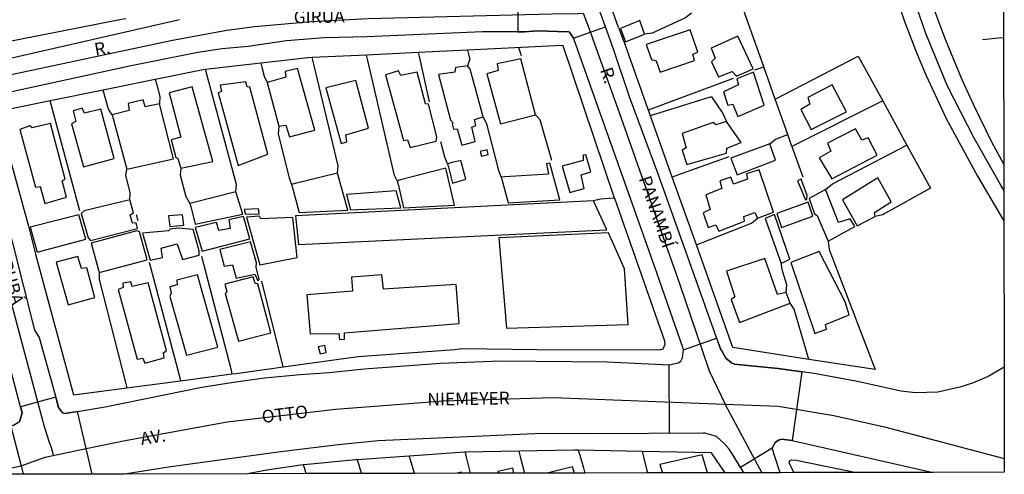
# Model space of a CAD drawing. Units: millimetres. Extents: x 176992 to 355512, y 94 to 1668715441.
# Drawn here: x 355318 to 355512, y 3337361 to 3337451 of the extents above; entities that cross this region are included whole.
import ezdxf
from ezdxf.enums import TextEntityAlignment as Align

# ---------------------------------------------------------------- set-up
doc = ezdxf.new("R2010")
doc.units = ezdxf.units.MM
doc.header["$LTSCALE"] = 10
for name, color, linetype in [('V-CRUZAMENTO', 1, 'Continuous'), ('V-EDIFICACAO', 2, 'Continuous'), ('V-EIXO_DE_LOGRADOURO', 3, 'Continuous'), ('V-LOTE', 1, 'Continuous'), ('V-NOME_DOS_LOGRADOUROS', 7, 'Continuous'), ('V-QUADRA', 6, 'Continuous'), ('V-TESTADA', 141, 'Continuous'), ('X-LIMITE_5000', 7, 'Continuous')]:
    doc.layers.add(name, color=color, linetype=linetype)
doc.styles.get("Standard").update_dxf_attribs({"font": 'ARIAL.TTF'})

# ---------------------------------------------------------------- blocks, each defined once
blk = doc.blocks.new('872FIIIP_img_geo')
at = {"layer": 'V-CRUZAMENTO'}
for points in [[(178229.4, 1668828.7), (178227.79, 1668833.18), (178221.16, 1668830.8), (178221.38, 1668829.77), (178221.17, 1668828.24), (178220.65, 1668827.25), (178220.49, 1668827.11), (178219.58, 1668826.28), (178217.37, 1668825.5), (178215.5, 1668825.18), (178215.51, 1668818.36), (178216.8, 1668818.36), (178219.34, 1668818.55), (178223.3, 1668818.42), (178225.64, 1668818.34), (178226.48, 1668817.12), (178232.75, 1668819.37)], [(178245.42, 1668739.06), (178245.32, 1668752.61), (178246.27, 1668752.82), (178247.09, 1668753), (178247.62, 1668753.34), (178247.97, 1668753.95), (178248.14, 1668755.57), (178254.67, 1668757.89), (178255.36, 1668755.95), (178255.5, 1668755.54), (178255.65, 1668755.5), (178256.51, 1668753.88), (178257.64, 1668752.98), (178258.2, 1668752.74), (178259.44, 1668752.62), (178266.84, 1668751.89), (178271.53, 1668751.22), (178269.58, 1668737.63), (178267.52, 1668737.91), (178266.9, 1668737.72), (178266.25, 1668737.26), (178265.64, 1668736.15), (178259.43, 1668732.3), (178257.68, 1668735.12), (178257.18, 1668735.93), (178256.19, 1668737.07), (178254.68, 1668738.45), (178252.4, 1668739.11), (178252.07, 1668739.11), (178245.42, 1668739.06)]]:
    blk.add_lwpolyline(points, close=True, dxfattribs=at)
blk.add_lwpolyline([(178131.53, 1668731.02), (178130.35, 1668736.06), (178128.64, 1668743.39), (178126.07, 1668742.95), (178125.67, 1668743.09), (178124.91, 1668744.19), (178124.43, 1668745.95), (178124.36, 1668746.22), (178120.77, 1668745.23), (178117.42, 1668744.31), (178117.73, 1668743.13), (178117.17, 1668741.36), (178116, 1668740.59), (178115.47, 1668740.46), (178117.51, 1668732.62), (178117.94, 1668730.99)], dxfattribs=at)
at = {"layer": 'V-EDIFICACAO'}
for points in [[(178235.74, 1668819.03), (178236.69, 1668816.37), (178240.44, 1668817.88), (178239.54, 1668820.57), (178235.74, 1668819.03)], [(178240.8, 1668815.87), (178241.82, 1668812.9), (178242.77, 1668812.63), (178243.58, 1668810.38), (178250.33, 1668812.71), (178250.03, 1668813.93), (178250.96, 1668814.37), (178249.45, 1668818.73), (178240.8, 1668815.87)], [(178258.89, 1668817.5), (178253.62, 1668815.11), (178254.41, 1668813.18), (178253.68, 1668812.45), (178255.06, 1668809.48), (178257.75, 1668810.5), (178258.58, 1668809.58), (178261.87, 1668811.03), (178258.89, 1668817.5)], [(178211.44, 1668812.05), (178211.58, 1668810.69), (178209.37, 1668810.05), (178212.06, 1668800.21), (178218.99, 1668801.99), (178216.06, 1668813.01), (178211.44, 1668812.05)], [(178172.04, 1668811.13), (178169.62, 1668810.52), (178169.74, 1668809.39), (178166.05, 1668808.36), (178168.35, 1668799.7), (178169.74, 1668799.91), (178170.48, 1668797.62), (178175.48, 1668798.92), (178172.04, 1668811.13)], [(178192.41, 1668809.71), (178191.93, 1668810.63), (178189.39, 1668809.88), (178192.93, 1668796.89), (178193.74, 1668797.04), (178194.23, 1668795.52), (178199.37, 1668796.76), (178199.54, 1668797.62), (178197.9, 1668804.09), (178197.29, 1668804.11), (178195.62, 1668810.4), (178192.41, 1668809.71)], [(178205.56, 1668811.64), (178205.26, 1668811.6), (178203.17, 1668811.32), (178203.07, 1668810.41), (178199.84, 1668809.91), (178202.23, 1668800.91), (178202.76, 1668800.36), (178202.52, 1668800.19), (178202.81, 1668799.12), (178203.5, 1668799.17), (178204.43, 1668796), (178207.1, 1668796.7), (178206.44, 1668799.55), (178207.19, 1668799.86), (178206.97, 1668801.03), (178208.64, 1668801.59), (178206.11, 1668810.98), (178205.56, 1668811.64)], [(178177.65, 1668807.32), (178180.65, 1668796.29), (178181.79, 1668796.61), (178181.54, 1668798.03), (178186.06, 1668799.32), (178183.51, 1668808.77), (178177.65, 1668807.32)], [(178258.69, 1668809.09), (178259, 1668807.86), (178256.04, 1668806.54), (178256.9, 1668803.87), (178257.91, 1668804.05), (178258.89, 1668801.64), (178264.07, 1668803.87), (178261.99, 1668810.37), (178258.69, 1668809.09)], [(178151.24, 1668807.5), (178146.7, 1668806.32), (178149.02, 1668797.53), (178147.12, 1668797.03), (178148.04, 1668793.54), (178148.41, 1668793.33), (178149.01, 1668791.41), (178155.33, 1668792.72), (178151.24, 1668807.5)], [(178156.75, 1668807.82), (178157.02, 1668806.56), (178156.39, 1668806.29), (178160.32, 1668791.98), (178166.17, 1668794.18), (178162.6, 1668807.4), (178162.13, 1668807.47), (178161.83, 1668808.51), (178156.75, 1668807.82)], [(178277.47, 1668807.88), (178272.65, 1668805.39), (178273.09, 1668804.07), (178271.28, 1668803.02), (178273.34, 1668799.06), (178280.31, 1668802.58), (178277.47, 1668807.88)], [(178141.98, 1668803.52), (178141.61, 1668804.92), (178138.64, 1668804.21), (178138.85, 1668802.85), (178135.48, 1668801.94), (178138.39, 1668791.22), (178147.58, 1668793.3), (178144.84, 1668804.12), (178141.98, 1668803.52)], [(178130.01, 1668802.31), (178129.53, 1668803.26), (178127.8, 1668802.78), (178128.3, 1668800.65), (178127.48, 1668800.22), (178129.82, 1668791.69), (178135.88, 1668793.31), (178133.27, 1668803.07), (178130.01, 1668802.31)], [(178119.68, 1668799.41), (178119.23, 1668799.78), (178117.28, 1668799.07), (178120.39, 1668787.71), (178121.28, 1668787.79), (178122.21, 1668784.46), (178126.48, 1668785.71), (178125.6, 1668788.92), (178126.19, 1668789.24), (178123.29, 1668800.26), (178119.68, 1668799.41)], [(178254.55, 1668799.97), (178254, 1668800.48), (178247.87, 1668798.3), (178248.67, 1668795.47), (178247.88, 1668794.98), (178248.81, 1668792.15), (178256.63, 1668794.37), (178256.71, 1668795.41), (178259.51, 1668796.52), (178256.61, 1668800.64), (178254.55, 1668799.97)], [(178276.57, 1668796.37), (178277.2, 1668794.76), (178274.91, 1668793.47), (178277.4, 1668789.34), (178286.35, 1668794), (178284.59, 1668797.42), (178283.33, 1668796.99), (178282.1, 1668799.17), (178276.57, 1668796.37)], [(178257.51, 1668793.44), (178258.75, 1668790.13), (178266.3, 1668793.01), (178265.21, 1668796.21), (178257.51, 1668793.44)], [(178208.03, 1668794.7), (178208.3, 1668793.77), (178209.65, 1668794.13), (178209.45, 1668795.03), (178208.03, 1668794.7)], [(178224.26, 1668791.81), (178225.74, 1668786.66), (178228.6, 1668787.39), (178227.99, 1668790.14), (178229.86, 1668790.74), (178228.93, 1668794.08), (178228.37, 1668793.97), (178228.39, 1668792.94), (178224.26, 1668791.81)], [(178191.72, 1668788.93), (178191.93, 1668787.99), (178192.92, 1668783.63), (178203.02, 1668784.13), (178201.3, 1668791.43), (178192.36, 1668789.1), (178191.72, 1668788.93)], [(178201.63, 1668792.31), (178201.81, 1668791.63), (178202.62, 1668788.48), (178205.22, 1668789.28), (178204.23, 1668792.93), (178202.36, 1668792.48), (178201.63, 1668792.31)], [(178212.21, 1668789.67), (178212.4, 1668788.97), (178213.59, 1668784.6), (178223.76, 1668785.15), (178221.78, 1668792.39), (178221.14, 1668792.31), (178221.53, 1668790.23), (178212.92, 1668789.71), (178212.21, 1668789.67)], [(178170.87, 1668788.21), (178171.06, 1668787.52), (178172.39, 1668782.68), (178181.98, 1668783.16), (178179.91, 1668790.44), (178171.6, 1668788.39), (178170.87, 1668788.21)], [(178258.05, 1668788.25), (178257.5, 1668789.68), (178255.32, 1668788.93), (178255.71, 1668787.42), (178252.54, 1668786.17), (178253.42, 1668783.29), (178252.03, 1668782.64), (178253.01, 1668779.74), (178254.52, 1668780.21), (178255.11, 1668779.01), (178260.18, 1668780.95), (178260.03, 1668781.89), (178262.22, 1668782.69), (178262.73, 1668781.53), (178265.91, 1668782.75), (178263.08, 1668791.11), (178260.57, 1668790.31), (178260.75, 1668789.27), (178258.05, 1668788.25)], [(178271.36, 1668789.26), (178270.67, 1668788.96), (178272.23, 1668785.16), (178272.48, 1668785.26), (178272.54, 1668786.06), (178271.36, 1668789.26)], [(178279.5, 1668785.17), (178282.4, 1668780.06), (178285.97, 1668781.88), (178285.85, 1668782.7), (178289.09, 1668784.8), (178286.48, 1668789.52), (178279.5, 1668785.17)], [(178150.81, 1668784.44), (178150.97, 1668783.83), (178151.88, 1668780.4), (178161.22, 1668782.36), (178159.88, 1668786.78), (178151.31, 1668784.57), (178150.81, 1668784.44)], [(178181.69, 1668786.26), (178182.5, 1668783.18), (178192.4, 1668783.6), (178191.51, 1668786.94), (178181.69, 1668786.26)], [(178276.19, 1668787.25), (178275.55, 1668786.89), (178272.97, 1668785.43), (178274.02, 1668782.42), (178274.55, 1668782.09), (178276.68, 1668777), (178281.95, 1668779.89), (178281.02, 1668781.42), (178278.71, 1668780.67), (178276.37, 1668786.79), (178276.19, 1668787.25)], [(178129.96, 1668782.98), (178129.38, 1668782.46), (178130.76, 1668777.67), (178131.22, 1668777.15), (178140.45, 1668779.53), (178140.22, 1668780.66), (178139.47, 1668780.58), (178139.02, 1668782.19), (178139.71, 1668782.59), (178138.94, 1668785.21), (178129.96, 1668782.98)], [(178171.61, 1668782.03), (178172.24, 1668776.36), (178233.02, 1668779.28), (178230.43, 1668784.96), (178171.61, 1668782.03)], [(178266.58, 1668782.49), (178267.5, 1668779.7), (178273.64, 1668781.98), (178272.73, 1668784.74), (178266.58, 1668782.49)], [(178119.32, 1668779.76), (178120.7, 1668774.87), (178130.3, 1668777.38), (178128.9, 1668782.19), (178119.32, 1668779.76)], [(178146.57, 1668782.03), (178146.86, 1668779.93), (178149.62, 1668780.16), (178149.37, 1668782.22), (178146.57, 1668782.03)], [(178156.52, 1668779.11), (178156.06, 1668780.69), (178151.87, 1668779.73), (178153.2, 1668775.02), (178162.6, 1668777.49), (178161.37, 1668781.87), (178158.46, 1668781.23), (178158.74, 1668779.55), (178156.52, 1668779.11)], [(178161.54, 1668783.26), (178161.78, 1668782.33), (178164.47, 1668782.42), (178164.35, 1668783.4), (178161.54, 1668783.26)], [(178164.79, 1668781.43), (178164.53, 1668781.93), (178161.94, 1668781.77), (178164.57, 1668772.31), (178171.97, 1668773.81), (178171.14, 1668781.68), (178164.79, 1668781.43)], [(178266.1, 1668782.28), (178264.27, 1668781.47), (178267.44, 1668772.6), (178269.1, 1668773.44), (178266.1, 1668782.28)], [(178148.55, 1668779.6), (178146.9, 1668779.41), (178146.56, 1668779.07), (178141.44, 1668778.62), (178142.97, 1668773.24), (178145.43, 1668773.82), (178145.17, 1668775.65), (178148.33, 1668776.48), (178149.34, 1668773.38), (178152.63, 1668774.27), (178152.65, 1668775.13), (178151.47, 1668779.35), (178148.55, 1668779.6)], [(178131.34, 1668776.64), (178132.93, 1668770.82), (178142.36, 1668773.34), (178140.88, 1668778.88), (178140.37, 1668779.03), (178131.34, 1668776.64)], [(178211.77, 1668777.66), (178213.22, 1668759.86), (178237.24, 1668760.57), (178236.52, 1668771.53), (178233.36, 1668778.65), (178211.77, 1668777.66)], [(178156.73, 1668775.4), (178157.54, 1668772.09), (178159.19, 1668772.34), (178159.94, 1668769.69), (178163.62, 1668770.49), (178164.21, 1668769.16), (178164.48, 1668769.46), (178163.85, 1668771.88), (178163.94, 1668772.76), (178162.79, 1668776.86), (178156.73, 1668775.4)], [(178124.45, 1668772.85), (178126.78, 1668764.44), (178132.04, 1668765.9), (178130.5, 1668771.73), (178129.43, 1668771.6), (178128.74, 1668773.98), (178124.45, 1668772.85)], [(178274.89, 1668774.98), (178269.33, 1668772.82), (178274.03, 1668758.8), (178276.33, 1668759.63), (178276.16, 1668760.56), (178280.86, 1668762.49), (178280.04, 1668765.06), (178274.89, 1668774.98)], [(178264.21, 1668773.6), (178256.65, 1668771.06), (178258.3, 1668765.99), (178257.54, 1668765.47), (178259.21, 1668760.96), (178269.2, 1668764.74), (178268.42, 1668766.86), (178266.69, 1668766.48), (178264.21, 1668773.6)], [(178148.24, 1668769.31), (178148.31, 1668768.42), (178146.83, 1668767.99), (178147.14, 1668766.79), (178146.86, 1668766.1), (178150.11, 1668754.49), (178156.29, 1668756.09), (178152.32, 1668770.34), (178148.24, 1668769.31)], [(178157.7, 1668768.54), (178158.07, 1668767.08), (178157.76, 1668766.65), (178160.39, 1668757.24), (178166.77, 1668758.89), (178164.22, 1668768.57), (178163.68, 1668768.66), (178163.27, 1668769.98), (178157.7, 1668768.54)], [(178188.64, 1668770.39), (178182.69, 1668769.9), (178182.89, 1668767.12), (178173.84, 1668766.41), (178174.5, 1668758.7), (178180.16, 1668758.81), (178180.3, 1668757.6), (178181.28, 1668757.68), (178181.3, 1668758.91), (178203.94, 1668760.75), (178203.3, 1668768.45), (178188.97, 1668767.54), (178188.64, 1668770.39)], [(178139.44, 1668768.08), (178139.14, 1668769.01), (178137.58, 1668768.73), (178137.63, 1668767.87), (178136.63, 1668767.48), (178140.43, 1668753.7), (178141.53, 1668753.91), (178141.93, 1668752.93), (178145.76, 1668753.95), (178145.62, 1668754.95), (178146.19, 1668755.4), (178142.58, 1668768.8), (178139.44, 1668768.08)], [(178176.09, 1668756.16), (178176.47, 1668754.78), (178177.7, 1668755), (178177.42, 1668756.43), (178176.09, 1668756.16)]]:
    blk.add_lwpolyline(points, close=True, dxfattribs=at)
for points in [[(178252.87, 1668731.26), (178251.85, 1668734.82), (178243.46, 1668732.89), (178243.68, 1668732.25), (178243.99, 1668731.25)], [(178204.38, 1668731.17), (178204.3, 1668731.4), (178203.55, 1668731.17)], [(178214.72, 1668731.19), (178214.47, 1668732.2), (178211.56, 1668731.5), (178211.72, 1668731.18)], [(178226.69, 1668731.21), (178226.24, 1668732.45), (178221.26, 1668731.2)]]:
    blk.add_lwpolyline(points, dxfattribs=at)
at = {"layer": 'V-EIXO_DE_LOGRADOURO'}
for points in [[(178311.32, 1668787.08), (178310.75, 1668788.08), (178305.48, 1668797.34), (178300.2, 1668807.64), (178295.97, 1668818.01), (178292.57, 1668827.78), (178290.08, 1668837.1), (178287.74, 1668846.87), (178286, 1668856.41), (178277.55, 1668914.52), (178275.81, 1668924.37), (178273.89, 1668940.05), (178273.74, 1668943.33), (178274.35, 1668949.78), (178275.26, 1668955.04), (178277.45, 1668962.19), (178280.05, 1668968.96), (178283.11, 1668975.32), (178286.66, 1668981.22), (178290.7, 1668986.86), (178310.87, 1669017.85)], [(178104.17, 1668807.48), (178105.17, 1668807.69), (178110.59, 1668808.85), (178147.08, 1668816.67), (178158.1, 1668818.71), (178163.61, 1668819.41), (178174.71, 1668820.39), (178185.96, 1668820.96), (178222.18, 1668821.88), (178227.37, 1668822.01), (178228.37, 1668822.04)], [(178228.37, 1668822.04), (178229.53, 1668818.98), (178230.61, 1668815.97), (178235.49, 1668802.43), (178247.41, 1668768.49), (178251.7, 1668755.87), (178253.22, 1668751.41), (178256.36, 1668744.8)], [(178104.17, 1668807.48), (178105.79, 1668801.39), (178120.8, 1668745.1)], [(178120.8, 1668745.1), (178122.06, 1668740.39), (178123.08, 1668737.32), (178123.43, 1668736.25), (178123.69, 1668735.32), (178123.86, 1668734.72)], [(178130.35, 1668736.06), (178138.07, 1668737.66), (178158.18, 1668741.36), (178179.5, 1668743.86), (178200.82, 1668745.5), (178222.48, 1668746.11), (178249.55, 1668745.07), (178256.36, 1668744.8)], [(178256.36, 1668744.8), (178263.34, 1668744.53), (178266.84, 1668744.4), (178277.84, 1668742.6), (178287.81, 1668740.37), (178310.42, 1668734.38), (178311.43, 1668734.11)], [(178256.36, 1668744.8), (178256.38, 1668744.76), (178261.79, 1668734.71), (178263.64, 1668731.28)], [(178123.86, 1668734.72), (178130.35, 1668736.06)], [(178117.51, 1668732.62), (178122.25, 1668734.39), (178123.86, 1668734.72)], [(178107.3, 1668730.97), (178112.53, 1668731.61), (178117.51, 1668732.62)]]:
    blk.add_lwpolyline(points, dxfattribs=at)
at = {"layer": 'V-LOTE'}
for points in [[(178235.36, 1668819.23), (178231.77, 1668829.3), (178231.76, 1668829.33)], [(178263.99, 1668811.42), (178258.91, 1668825.74)], [(178138.17, 1668820.95), (178137.35, 1668820.8), (178108.84, 1668815.2), (178106.42, 1668824.16)], [(178249.74, 1668822.07), (178248.58, 1668821.1), (178241.99, 1668818.09), (178240.44, 1668817.88)], [(178307.11, 1668816.85), (178310.26, 1668817.2), (178311.26, 1668817.22)], [(178205.58, 1668814.75), (178195.91, 1668814.28)], [(178205.58, 1668814.75), (178205.84, 1668813.71), (178206.01, 1668812.98), (178205.56, 1668811.64)], [(178234.58, 1668785.52), (178224.43, 1668815.6), (178224.22, 1668815.66), (178205.58, 1668814.75)], [(178216.2, 1668813.64), (178215.66, 1668815.23)], [(178245.95, 1668789.68), (178236.64, 1668815.87)], [(178174.94, 1668813.26), (178174.04, 1668813.22), (178164.82, 1668812.17)], [(178185.62, 1668813.78), (178174.94, 1668813.26)], [(178179.91, 1668790.44), (178180.07, 1668791.89), (178175.18, 1668812.26), (178174.94, 1668813.26)], [(178195.91, 1668814.28), (178185.62, 1668813.78)], [(178191.72, 1668788.93), (178191.13, 1668789.99), (178185.87, 1668812.7), (178185.62, 1668813.78)], [(178198.04, 1668804.55), (178196.14, 1668813.22), (178195.91, 1668814.28)], [(178266.23, 1668805.08), (178282.63, 1668813.54), (178287.44, 1668804.74)], [(178153.86, 1668810.93), (178153.45, 1668810.88), (178143.99, 1668808.95)], [(178164.82, 1668812.17), (178153.86, 1668810.93)], [(178159.88, 1668786.78), (178159.97, 1668788.23), (178153.86, 1668810.93)], [(178164.82, 1668812.17), (178165.08, 1668811.12), (178165.46, 1668809.62), (178166.05, 1668808.36)], [(178262.24, 1668810.83), (178263.99, 1668811.42)], [(178266.23, 1668805.08), (178263.99, 1668811.42)], [(178143.99, 1668808.95), (178133.71, 1668806.86)], [(178143.99, 1668808.95), (178144.27, 1668807.89), (178144.88, 1668805.58), (178144.84, 1668804.12)], [(178241.23, 1668802.96), (178258.02, 1668809.2)], [(178133.71, 1668806.86), (178123.28, 1668804.73)], [(178135.48, 1668801.94), (178134.75, 1668803.07), (178133.71, 1668806.86)], [(178241.63, 1668801.84), (178253.48, 1668805.54), (178253.66, 1668805.53), (178255.89, 1668802.24), (178256.61, 1668800.64)], [(178268.72, 1668798.06), (178266.23, 1668805.08)], [(178123.28, 1668804.73), (178112.74, 1668802.58), (178118.97, 1668780)], [(178129.13, 1668783.03), (178123.28, 1668804.73)], [(178287.44, 1668804.74), (178269.54, 1668795.74)], [(178287.44, 1668804.74), (178292.23, 1668795.96)], [(178208.64, 1668801.59), (178209.31, 1668800.21), (178211.66, 1668790.97), (178212.21, 1668789.67)], [(178222.16, 1668792.93), (178219.92, 1668801), (178218.99, 1668801.99)], [(178168.35, 1668799.7), (178168.24, 1668798.16), (178170.36, 1668789.52), (178170.87, 1668788.21)], [(178265.21, 1668796.21), (178266.29, 1668797.16), (178268.72, 1668798.06)], [(178269.54, 1668795.74), (178268.72, 1668798.06)], [(178201.63, 1668792.31), (178201.09, 1668793.63), (178200.28, 1668796.66)], [(178269.54, 1668795.74), (178271.68, 1668789.69)], [(178276.19, 1668787.25), (178277.55, 1668788.31), (178292.23, 1668795.96)], [(178292.23, 1668795.96), (178296.87, 1668787.47), (178287.38, 1668782.2), (178285.97, 1668781.88)], [(178257.11, 1668793.66), (178246.95, 1668790.04), (178245.95, 1668789.68)], [(178138.94, 1668785.21), (178139.03, 1668786.64), (178138.18, 1668790), (178138.39, 1668791.22)], [(178149.01, 1668791.41), (178148.87, 1668790.08), (178150.04, 1668785.83), (178150.81, 1668784.44)], [(178250.72, 1668776.26), (178245.95, 1668789.68)], [(178169.22, 1668752.2), (178183.99, 1668754.27), (178203.09, 1668755.62), (178204.47, 1668755.83), (178219.28, 1668755.59), (178243.47, 1668755.54), (178244.15, 1668755.76), (178244.57, 1668756.67), (178244.48, 1668757.25), (178234.6, 1668785.47), (178234.58, 1668785.52)], [(178234.58, 1668785.52), (178233.58, 1668785.44), (178231.8, 1668785.31), (178230.43, 1668784.96)], [(178140.18, 1668782.28), (178140.55, 1668781.08)], [(178250.72, 1668776.26), (178251.72, 1668776.66), (178261.54, 1668780.58), (178262.73, 1668781.53)], [(178272.91, 1668753.66), (178257.92, 1668755.99), (178250.72, 1668776.26)], [(178276.68, 1668777), (178276.87, 1668775.34), (178285.95, 1668751.64), (178272.91, 1668753.66)], [(178120.33, 1668774.48), (178127.83, 1668746.69), (178138.36, 1668748.07)], [(178153.08, 1668774.07), (178158.85, 1668751.8), (178159.11, 1668750.79)], [(178142.75, 1668772.88), (178148.68, 1668750.52), (178148.97, 1668749.46)], [(178268.42, 1668766.86), (178268.52, 1668768.41), (178267.71, 1668771.16), (178267.44, 1668772.6)], [(178132.93, 1668770.82), (178132.89, 1668769.47), (178138.09, 1668749.1), (178138.36, 1668748.07)], [(178169.22, 1668752.2), (178165, 1668769.11)], [(178272.91, 1668753.66), (178269.99, 1668763.58), (178269.2, 1668764.74)], [(178148.97, 1668749.46), (178159.11, 1668750.79)], [(178159.11, 1668750.79), (178159.95, 1668750.9), (178169.22, 1668752.2)], [(178138.36, 1668748.07), (178148.97, 1668749.46)], [(178205.08, 1668735.36), (178205.06, 1668735.36), (178194.07, 1668734.58)], [(178215.66, 1668735.55), (178205.08, 1668735.36)], [(178205.08, 1668735.36), (178205.32, 1668734.36), (178206.08, 1668731.17)], [(178227.41, 1668735.75), (178226.68, 1668735.76), (178215.66, 1668735.55)], [(178215.66, 1668735.55), (178215.93, 1668734.5), (178216.79, 1668731.19)], [(178239.98, 1668735.49), (178227.41, 1668735.75)], [(178227.41, 1668735.75), (178227.7, 1668734.74), (178228.45, 1668732.22), (178228.72, 1668731.22)], [(178256.35, 1668731.27), (178253.67, 1668735.22), (178239.98, 1668735.49)], [(178239.98, 1668735.49), (178240.25, 1668734.44), (178240.81, 1668732.24), (178241.07, 1668731.24)], [(178183.78, 1668733.84), (178183.46, 1668733.82), (178173.34, 1668732.85), (178173.17, 1668732.83)], [(178194.07, 1668734.58), (178183.78, 1668733.84)], [(178183.78, 1668733.84), (178184.11, 1668732.84), (178184.34, 1668732.13), (178184.67, 1668731.13)], [(178194.07, 1668734.58), (178194.81, 1668732.15), (178195.11, 1668731.15)], [(178269.93, 1668731.3), (178269.44, 1668732.3), (178268.97, 1668733.24), (178269.12, 1668733.67), (178269.52, 1668733.81), (178270.41, 1668733.75), (178282.26, 1668731.32)], [(178173.17, 1668732.83), (178166.01, 1668731.81), (178162.18, 1668731.08)], [(178173.17, 1668732.83), (178173.38, 1668732.11), (178173.68, 1668731.11)]]:
    blk.add_lwpolyline(points, dxfattribs=at)
at = {"layer": 'V-QUADRA'}
for points in [[(178311.39, 1668752.13), (178308.23, 1668750.31), (178305.16, 1668748.99), (178302.64, 1668748.16), (178298.34, 1668747.2), (178293.91, 1668747.06), (178291, 1668747.39), (178282.49, 1668749.28), (178273.95, 1668750.87), (178266.84, 1668751.89), (178259.44, 1668752.62), (178258.2, 1668752.74), (178257.64, 1668752.98), (178256.51, 1668753.88), (178255.65, 1668755.5), (178255.5, 1668755.54), (178255.36, 1668755.95), (178243.27, 1668789.95), (178237.53, 1668805.49), (178234.49, 1668814.51), (178233.93, 1668816.08), (178229.4, 1668828.7)], [(178114.83, 1668813), (178148.73, 1668820.78)], [(178310.86, 1669023.63), (178298.6, 1669005.05), (178280.7, 1668977.81), (178279.22, 1668975.33), (178275.76, 1668967.96), (178274.23, 1668963.69), (178272.67, 1668958.14), (178271.45, 1668951.99), (178270.85, 1668946.19), (178270.78, 1668941.89), (178271.1, 1668937.29), (178282.9, 1668857.12), (178285.23, 1668845.52), (178290.03, 1668825.53), (178291.67, 1668820.62), (178293.9, 1668814.76), (178295.97, 1668809.88), (178299.99, 1668801.24), (178306.16, 1668789.84), (178310.74, 1668782.05), (178311.33, 1668781.05)], [(178311.31, 1668792.22), (178308.98, 1668796.55), (178305.44, 1668803.85), (178303.15, 1668808.86), (178299.67, 1668817.18), (178296.58, 1668825.56), (178295.11, 1668830.03), (178292.84, 1668837.52), (178290.87, 1668845.04), (178288.79, 1668855.62), (178284.82, 1668883.74), (178276.94, 1668936.34), (178276.67, 1668939.97), (178277.1, 1668946.09), (178277.45, 1668948.87), (178278.28, 1668953.62), (178279.14, 1668957.22), (178281.5, 1668964.49), (178284.72, 1668971.72), (178286.51, 1668975.04), (178309.33, 1669009.69), (178310.88, 1669011.94)], [(178117.17, 1668741.36), (178117.73, 1668743.13), (178117.42, 1668744.31), (178102.42, 1668800.82)], [(178109.35, 1668802), (178120.19, 1668759.42), (178120.19, 1668759.42), (178121.11, 1668758.01), (178124.43, 1668745.95), (178124.43, 1668745.95), (178124.91, 1668744.19), (178125.67, 1668743.09), (178126.07, 1668742.95), (178128.64, 1668743.39), (178128.64, 1668743.39), (178134.08, 1668744.32), (178153.14, 1668748.2), (178159.44, 1668749.2), (178165.54, 1668750.02), (178172.56, 1668750.71), (178178.28, 1668751.09), (178185.17, 1668751.83), (178200.23, 1668752.95), (178212.14, 1668753.36), (178233.09, 1668753.18), (178245.32, 1668752.61), (178246.27, 1668752.82), (178246.27, 1668752.82), (178247.09, 1668753), (178247.62, 1668753.34), (178247.97, 1668753.95), (178248.14, 1668755.57), (178248.07, 1668755.79), (178248.07, 1668755.79), (178242.44, 1668772.06), (178226.93, 1668815.85), (178226.93, 1668815.85), (178226.48, 1668817.12), (178225.7, 1668818.26), (178225.48, 1668818.35), (178223.3, 1668818.42), (178223.3, 1668818.42), (178219.34, 1668818.55), (178216.8, 1668818.36), (178208.5, 1668818.35), (178185.72, 1668817.37), (178177.36, 1668817.18), (178169.84, 1668816.59), (178162.29, 1668815.49), (178157.15, 1668815), (178152.4, 1668814.26), (178139.21, 1668811.66), (178114.45, 1668806.24)], [(178260.06, 1668731.28), (178259.44, 1668732.28), (178257.68, 1668735.12), (178257.18, 1668735.93), (178256.19, 1668737.07), (178254.68, 1668738.45), (178252.4, 1668739.11), (178252.07, 1668739.11), (178230.51, 1668738.95), (178220.3, 1668739.04), (178187.91, 1668737.59), (178180.02, 1668736.81), (178168.25, 1668735.35), (178146.57, 1668732.4), (178137.88, 1668731.03)], [(178267.25, 1668731.29), (178266.26, 1668734.27), (178265.64, 1668736.15), (178266.25, 1668737.26), (178266.7, 1668737.58), (178266.9, 1668737.72), (178267.52, 1668737.91), (178269.58, 1668737.63), (178297.41, 1668731.35)]]:
    blk.add_lwpolyline(points, dxfattribs=at)
at = {"layer": 'V-TESTADA'}
for points in [[(178235.36, 1668819.23), (178236.29, 1668816.79), (178236.64, 1668815.87)], [(178118.97, 1668780), (178120.33, 1668774.48)]]:
    blk.add_lwpolyline(points, dxfattribs=at)
at = {"layer": 'X-LIMITE_5000'}
blk.add_lwpolyline([(178311.24, 1668830.49), (178311.26, 1668817.31), (178311.31, 1668792.6), (178311.32, 1668787.08), (178311.33, 1668781.05), (178311.39, 1668752.13), (178311.43, 1668734.11), (178311.43, 1668731.38), (178297.41, 1668731.35), (178282.26, 1668731.32), (178269.93, 1668731.3), (178267.25, 1668731.29), (178263.64, 1668731.28), (178260.06, 1668731.28), (178256.35, 1668731.27), (178252.87, 1668731.26), (178244.02, 1668731.25), (178241.07, 1668731.24), (178228.74, 1668731.22), (178226.69, 1668731.21), (178221.26, 1668731.2), (178216.79, 1668731.19), (178215.11, 1668731.19), (178211.72, 1668731.18), (178206.08, 1668731.17), (178204.67, 1668731.17), (178203.55, 1668731.17), (178195.11, 1668731.15), (178184.67, 1668731.13), (178173.68, 1668731.11), (178162.18, 1668731.08), (178137.88, 1668731.03), (178131.53, 1668731.02), (178117.94, 1668730.99), (178113.11, 1668730.98)], dxfattribs=at)
at = {"layer": 'V-NOME_DOS_LOGRADOUROS'}
for s, rotation, p in [('GIRUÁ', 1, (178171.32, 1668819.25)), ('R.', 10, (178132.34, 1668812.84)), ('R.', 289, (178230.93, 1668810.59)), ('PANAMBÍ', 289, (178238.56, 1668789.15)), ('IBIRUBÁ', 286, (178111.34, 1668776.65)), ('NIEMEYER', 1, (178197.68, 1668743.74)), ('OTTO', 7, (178165.24, 1668740.3)), ('AV.', 9, (178141.38, 1668735.95))]:
    blk.add_text(s, height=2.5, rotation=rotation, dxfattribs=at).set_placement(p, align=Align.BOTTOM_LEFT)

msp = doc.modelspace()

# ---------------------------------------------------------------- block references
msp.add_blockref('872FIIIP_img_geo', (177200.807, 1668629.968))

doc.saveas('drawing.dxf')
